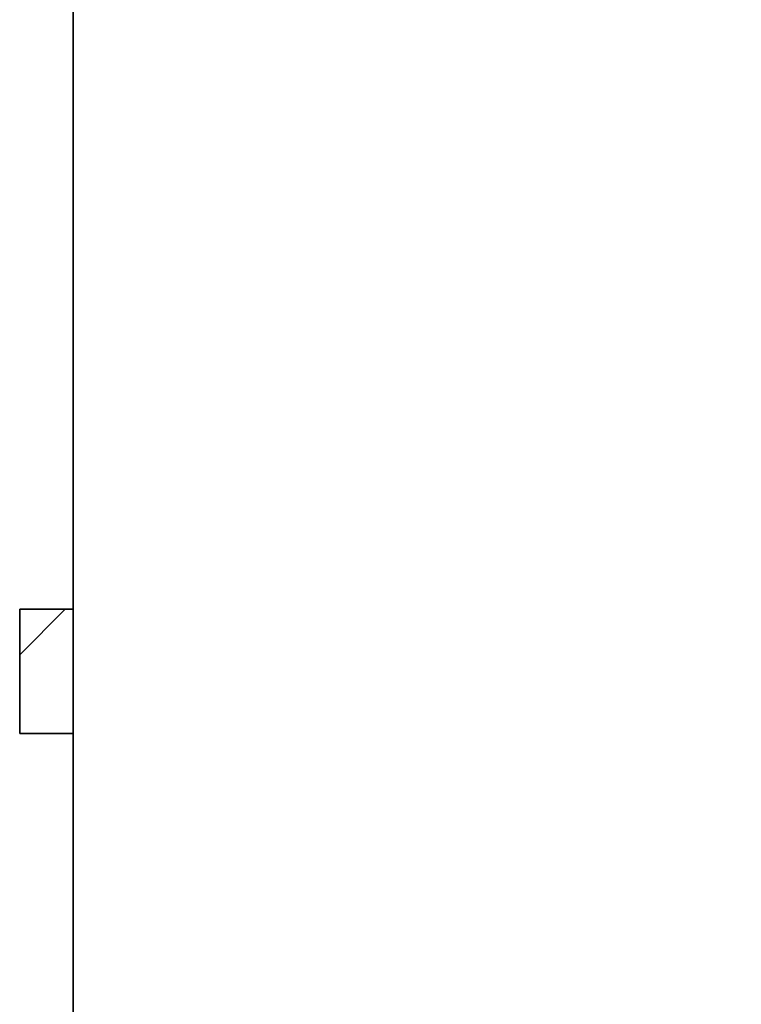
# Model space of a CAD drawing. Extents: x 0 to 420, y 0 to 297.
# Drawn here: x 193 to 197, y 156 to 161 of the extents above; entities that cross this region are included whole.
import ezdxf
from ezdxf.enums import TextEntityAlignment as Align

# ---------------------------------------------------------------- set-up
doc = ezdxf.new("R2010")
doc.units = 0
doc.layers.get('0').update_dxf_attribs({"lineweight": 13})
doc.styles.get("Standard").update_dxf_attribs({"font": 'isocp.shx'})
doc.dimstyles.get("Standard").update_dxf_attribs({"dimtxt": 2.5, "dimasz": 2.5, "dimexe": 1.25, "dimexo": 0.625, "dimtad": 1, "dimcen": 2.5, "dimadec": 0, "dimazin": 0, "dimtfac": 1, "dimtmove": 0, "dimatfit": 0, "dimfxl": 1, "dimarcsym": 0})

# ---------------------------------------------------------------- blocks, each defined once
blk = doc.blocks.new('*D105')
at = {"color": 7, "lineweight": 13}
for p, q in [((231.421927, 206.132933), (231.421927, 130.331576)), ((184.62193, 153.91293), (184.62193, 118.306869)), ((184.62193, 120.306869), (231.421927, 120.306869))]:
    blk.add_line(p, q, dxfattribs=at)
at = {"color": 7, "lineweight": 13, "ltscale": 0.162256}
blk.add_line((231.421927, 124.797091), (231.421927, 118.306869), dxfattribs=at)
at = {"color": 7, "lineweight": 13}
for points in [[(186.553778, 120.824508), (184.62193, 120.306869), (186.553778, 119.78923)], [(229.490076, 119.78923), (231.421927, 120.306869), (229.490076, 120.824508)]]:
    blk.add_lwpolyline(points, dxfattribs=at)
for s, p, p2 in [('117', (204.269046, 121.306869), (211.774808, 121.306869)), ('"', (212.192438, 116.806869), (214.025771, 116.806869)), ('4.61', (202.018085, 116.806869), (212.192438, 116.806869))]:
    blk.add_text(s, height=2.5, dxfattribs=at).set_placement(p, p2, align=Align.FIT)
blk = doc.blocks.new('BLOCK73')
at = {"color": 7, "lineweight": 35}
blk.add_line((-114.515, -149.061), (-114.515, -92.709), dxfattribs=at)
at = {"color": 7, "lineweight": 35, "ltscale": 0.017226}
for p, q in [((-114.515, -142.9), (-115.204, -142.9)), ((-114.515, -144.5), (-115.204, -144.5))]:
    blk.add_line(p, q, dxfattribs=at)
at = {"color": 7, "lineweight": 35, "ltscale": 0.04}
blk.add_line((-115.204, -142.9), (-115.204, -144.5), dxfattribs=at)
blk = doc.blocks.new('BLOCK134')
at = {"color": 7, "lineweight": 13, "ltscale": 0.020785}
blk.add_line((-115.203636, -143.4879), (-114.615738, -142.900009), dxfattribs=at)

msp = doc.modelspace()

# ---------------------------------------------------------------- block references
at = {"lineweight": 0, "xscale": 0.4, "yscale": 0.4, "zscale": 0.4}
for name in ['BLOCK73', 'BLOCK134']:
    msp.add_blockref(name, (239.5034, 215.1129), dxfattribs=at)

# ---------------------------------------------------------------- dimensions: what is measured, and where the dimension line sits
at = {"color": 0, "lineweight": 0}
dim = msp.add_linear_dim(base=(184.6219, 120.3069), p1=(231.4219, 208.1329), p2=(184.6219, 155.9129), angle=179.999, dimstyle='STANDARD', override={"dimlfac": 2.5}, dxfattribs=at)
dim.commit()
dim.dimension.update_dxf_attribs({"geometry": '*D105', "text_midpoint": (208.0219, 120.3069), "dimtype": 160, "oblique_angle": 89.9995})

doc.saveas('drawing.dxf')
